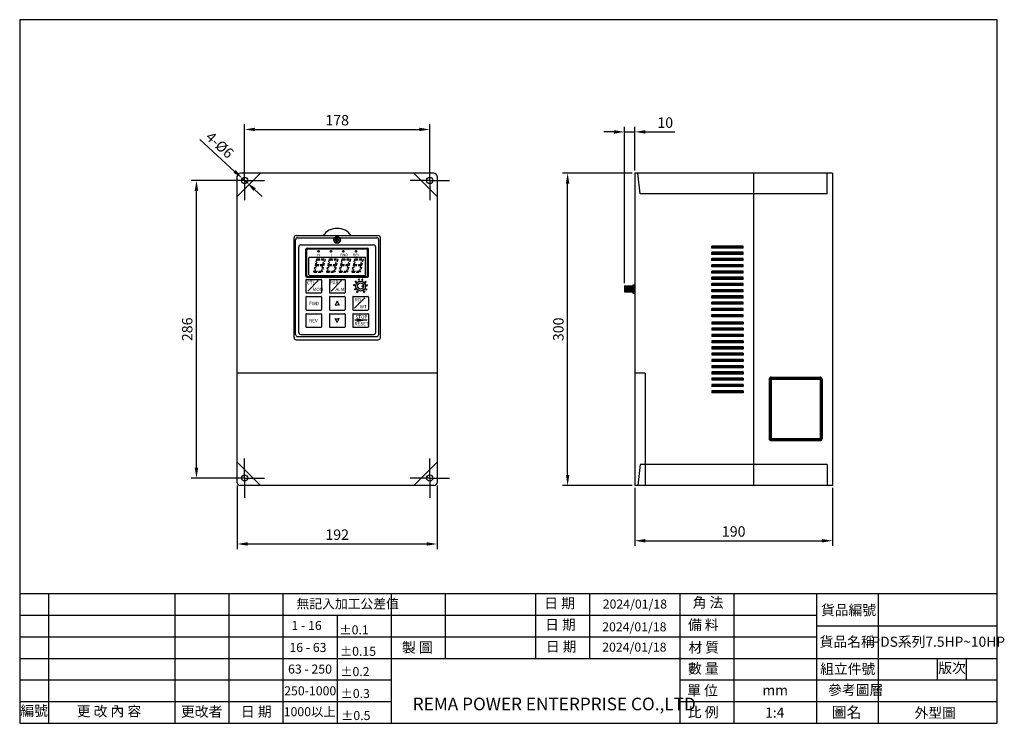
# Model space of a CAD drawing. Units: millimetres. Extents: x 2424 to 2661, y 1884 to 2053.
import ezdxf
from ezdxf.enums import TextEntityAlignment as Align

# ---------------------------------------------------------------- set-up
doc = ezdxf.new("R2010")
doc.units = ezdxf.units.MM
for name, pattern in [('AM_ISO08W050', [18, 12, -1.5, 3, -1.5]), ('AM_ISO08W050x2', [9, 6, -0.75, 1.5, -0.75]), ('DASHED', [19.05, 12.7, -6.35])]:
    doc.linetypes.add(name, pattern=pattern)
for name, color, linetype in [('3', 3, 'DASHED'), ('DIM', 6, 'Continuous'), ('HYOUDAI', 7, 'Continuous'), ('OUTLINE', 4, 'Continuous')]:
    doc.layers.add(name, color=color, linetype=linetype)
for name, color, linetype, lineweight in [('AM_7', 4, 'AM_ISO08W050', 25), ('HYOUDAI8', 7, 'Continuous', 25), ('符號(ISO)', 7, 'Continuous', 18)]:
    doc.layers.add(name, color=color, linetype=linetype, lineweight=lineweight)
doc.styles.add('ACISOTS', font='isocp.shx', dxfattribs={"bigfont": 'chineset.shx'})
doc.styles.get("Standard").update_dxf_attribs({"font": 'arial.ttf'})
doc.dimstyles.new('ISO-25', dxfattribs={"dimtxt": 2.5, "dimasz": 2.5, "dimexe": 1.25, "dimexo": 0.625, "dimtad": 1, "dimtxsty": 'Standard', "dimcen": 2.5, "dimadec": 0, "dimazin": 0, "dimtfac": 1, "dimtmove": 0, "dimatfit": 3, "dimfxl": 0, "dimarcsym": 0})

# ---------------------------------------------------------------- blocks, each defined once
blk = doc.blocks.new('*D3')
at = {"layer": 'Defpoints', "color": 0}
for p in [(2466.71, 2014.26), (2478.28, 2014.26), (2478.28, 1942.76)]:
    blk.add_point(p, dxfattribs=at)
at = {"layer": 'DIM', "color": 0, "lineweight": -2}
for p, q in [((2477.66, 2014.26), (2465.46, 2014.26)), ((2466.71, 1945.26), (2466.71, 2011.76)), ((2477.66, 1942.76), (2465.46, 1942.76))]:
    blk.add_line(p, q, dxfattribs=at)
at = {"layer": 'DIM', "color": 0}
for points in [[(2466.3, 2011.76), (2467.13, 2011.76), (2466.71, 2014.26)], [(2466.3, 1945.26), (2467.13, 1945.26), (2466.71, 1942.76)]]:
    blk.add_solid(points, dxfattribs=at)
at = {"layer": 'DIM', "color": 0, "insert": (2464.81, 1978.51), "char_height": 2.5, "attachment_point": 5, "rotation": 90}
blk.add_mtext('286', dxfattribs=at)
blk = doc.blocks.new('*D4')
at = {"layer": 'Defpoints', "color": 0}
for p in [(2522.78, 2026.52), (2478.28, 2014.26), (2522.78, 2014.26)]:
    blk.add_point(p, dxfattribs=at)
at = {"layer": 'DIM', "color": 0, "lineweight": -2}
for p, q in [((2478.28, 2014.89), (2478.28, 2027.77)), ((2480.78, 2026.52), (2520.28, 2026.52)), ((2522.78, 2014.89), (2522.78, 2027.77))]:
    blk.add_line(p, q, dxfattribs=at)
at = {"layer": 'DIM', "color": 0}
for points in [[(2480.78, 2026.93), (2480.78, 2026.1), (2478.28, 2026.52)], [(2520.28, 2026.93), (2520.28, 2026.1), (2522.78, 2026.52)]]:
    blk.add_solid(points, dxfattribs=at)
at = {"layer": 'DIM', "color": 0, "insert": (2500.53, 2028.42), "char_height": 2.5, "attachment_point": 5}
blk.add_mtext('178', dxfattribs=at)
blk = doc.blocks.new('*D5')
at = {"layer": 'Defpoints', "color": 0}
for p in [(2477.73, 2014.77), (2478.84, 2013.76)]:
    blk.add_point(p, dxfattribs=at)
at = {"layer": 'DIM', "color": 0, "lineweight": -2}
for p, q in [((2467.52, 2024.07), (2475.88, 2016.45)), ((2478.84, 2013.76), (2477.73, 2014.77)), ((2480.69, 2012.07), (2482.53, 2010.39))]:
    blk.add_line(p, q, dxfattribs=at)
at = {"layer": 'DIM', "color": 0}
for points in [[(2476.16, 2016.76), (2475.6, 2016.14), (2477.73, 2014.77)], [(2480.97, 2012.38), (2480.4, 2011.76), (2478.84, 2013.76)]]:
    blk.add_solid(points, dxfattribs=at)
at = {"layer": 'DIM', "color": 0, "insert": (2472.11, 2022.56), "char_height": 2.5, "attachment_point": 5, "rotation": 317.6567}
blk.add_mtext('4-%%C6', dxfattribs=at)
blk = doc.blocks.new('*D6')
at = {"layer": 'Defpoints', "color": 0}
for p in [(2476.53, 1941.64), (2524.53, 1941.64), (2524.53, 1926.94)]:
    blk.add_point(p, dxfattribs=at)
at = {"layer": 'DIM', "color": 0, "lineweight": -2}
for p, q in [((2476.53, 1941.01), (2476.53, 1925.69)), ((2524.53, 1941.01), (2524.53, 1925.69)), ((2479.03, 1926.94), (2522.03, 1926.94))]:
    blk.add_line(p, q, dxfattribs=at)
at = {"layer": 'DIM', "color": 0}
for points in [[(2479.03, 1927.36), (2479.03, 1926.53), (2476.53, 1926.94)], [(2522.03, 1927.36), (2522.03, 1926.53), (2524.53, 1926.94)]]:
    blk.add_solid(points, dxfattribs=at)
at = {"layer": 'DIM', "color": 0, "insert": (2500.53, 1928.85), "char_height": 2.5, "attachment_point": 5}
blk.add_mtext('192', dxfattribs=at)
blk = doc.blocks.new('*D7')
at = {"layer": 'Defpoints', "color": 0}
for p in [(2572.07, 2025.93), (2572.07, 2016.01), (2569.57, 1988.98)]:
    blk.add_point(p, dxfattribs=at)
at = {"layer": 'DIM', "color": 0, "lineweight": -2}
for p, q in [((2567.07, 2025.93), (2564.57, 2025.93)), ((2569.57, 1989.6), (2569.57, 2027.18)), ((2569.57, 2025.93), (2572.07, 2025.93)), ((2572.07, 2016.64), (2572.07, 2027.18)), ((2574.57, 2025.93), (2581.65, 2025.93))]:
    blk.add_line(p, q, dxfattribs=at)
at = {"layer": 'DIM', "color": 0}
for points in [[(2567.07, 2026.34), (2567.07, 2025.51), (2569.57, 2025.93)], [(2574.57, 2026.34), (2574.57, 2025.51), (2572.07, 2025.93)]]:
    blk.add_solid(points, dxfattribs=at)
at = {"layer": 'DIM', "color": 0, "insert": (2579.36, 2027.83), "char_height": 2.5, "attachment_point": 5}
blk.add_mtext('10', dxfattribs=at)
blk = doc.blocks.new('*D8')
at = {"layer": 'Defpoints', "color": 0}
for p in [(2572.07, 1941.01), (2619.57, 1941.01), (2619.57, 1927.72)]:
    blk.add_point(p, dxfattribs=at)
at = {"layer": 'DIM', "color": 0, "lineweight": -2}
for p, q in [((2572.07, 1940.39), (2572.07, 1926.47)), ((2619.57, 1940.39), (2619.57, 1926.47)), ((2574.57, 1927.72), (2617.07, 1927.72))]:
    blk.add_line(p, q, dxfattribs=at)
at = {"layer": 'DIM', "color": 0}
for points in [[(2574.57, 1928.13), (2574.57, 1927.3), (2572.07, 1927.72)], [(2617.07, 1928.13), (2617.07, 1927.3), (2619.57, 1927.72)]]:
    blk.add_solid(points, dxfattribs=at)
at = {"layer": 'DIM', "color": 0, "insert": (2595.82, 1929.62), "char_height": 2.5, "attachment_point": 5}
blk.add_mtext('190', dxfattribs=at)
blk = doc.blocks.new('*D9')
at = {"layer": 'Defpoints', "color": 0}
for p in [(2555.91, 2016.01), (2572.07, 2016.01), (2572.07, 1941.01)]:
    blk.add_point(p, dxfattribs=at)
at = {"layer": 'DIM', "color": 0, "lineweight": -2}
for p, q in [((2571.44, 2016.01), (2554.66, 2016.01)), ((2555.91, 1943.51), (2555.91, 2013.51)), ((2571.44, 1941.01), (2554.66, 1941.01))]:
    blk.add_line(p, q, dxfattribs=at)
at = {"layer": 'DIM', "color": 0}
for points in [[(2555.5, 2013.51), (2556.33, 2013.51), (2555.91, 2016.01)], [(2555.5, 1943.51), (2556.33, 1943.51), (2555.91, 1941.01)]]:
    blk.add_solid(points, dxfattribs=at)
at = {"layer": 'DIM', "color": 0, "insert": (2554.01, 1978.51), "char_height": 2.5, "attachment_point": 5, "rotation": 90}
blk.add_mtext('300', dxfattribs=at)

msp = doc.modelspace()

# ---------------------------------------------------------------- hatches: boundary and pattern name
at = {"layer": 'OUTLINE'}
h = msp.add_hatch(color=256, dxfattribs=at)
h.paths.add_polyline_path([(2507.783, 1991.012, 0.4142136), (2508.033, 1991.262), (2508.033, 1997.762, 0.4142136), (2507.783, 1998.012), (2493.283, 1998.012, 0.4142136), (2493.033, 1997.762), (2493.033, 1991.262, 0.4142136), (2493.283, 1991.012)])
h.paths.add_polyline_path([(2493.471, 1991.199, -0.4142136), (2493.221, 1991.449), (2493.221, 1997.574, -0.4142136), (2493.471, 1997.824), (2507.596, 1997.824, -0.4142136), (2507.846, 1997.574), (2507.846, 1991.449, -0.4142136), (2507.596, 1991.199)], flags=16)
for points in [[(2590.566, 1998.012), (2590.566, 1998.262), (2598.066, 1998.262), (2598.066, 1998.012)], [(2590.566, 1996.512), (2590.566, 1996.762), (2598.066, 1996.762), (2598.066, 1996.512)], [(2590.566, 1995.012), (2590.566, 1995.262), (2598.066, 1995.262), (2598.066, 1995.012)], [(2590.566, 1993.512), (2590.566, 1993.762), (2598.066, 1993.762), (2598.066, 1993.512)], [(2590.566, 1992.012), (2590.566, 1992.262), (2598.066, 1992.262), (2598.066, 1992.012)], [(2590.566, 1990.512), (2590.566, 1990.762), (2598.066, 1990.762), (2598.066, 1990.512)], [(2571.566, 1988.978), (2571.566, 1987.478), (2569.566, 1987.478), (2569.566, 1988.978)], [(2590.566, 1989.012), (2590.566, 1989.262), (2598.066, 1989.262), (2598.066, 1989.012)], [(2590.566, 1987.512), (2590.566, 1987.762), (2598.066, 1987.762), (2598.066, 1987.512)], [(2590.566, 1986.012), (2590.566, 1986.262), (2598.066, 1986.262), (2598.066, 1986.012)], [(2590.566, 1984.512), (2590.566, 1984.762), (2598.066, 1984.762), (2598.066, 1984.512)], [(2590.566, 1983.012), (2590.566, 1983.262), (2598.066, 1983.262), (2598.066, 1983.012)], [(2590.566, 1981.512), (2590.566, 1981.762), (2598.066, 1981.762), (2598.066, 1981.512)], [(2590.566, 1980.262), (2590.566, 1980.012), (2598.066, 1980.012), (2598.066, 1980.262)], [(2590.566, 1978.762), (2590.566, 1978.512), (2598.066, 1978.512), (2598.066, 1978.762)], [(2590.566, 1977.262), (2590.566, 1977.012), (2598.066, 1977.012), (2598.066, 1977.262)], [(2590.566, 1975.762), (2590.566, 1975.512), (2598.066, 1975.512), (2598.066, 1975.762)], [(2590.566, 1974.262), (2590.566, 1974.012), (2598.066, 1974.012), (2598.066, 1974.262)], [(2590.566, 1972.762), (2590.566, 1972.512), (2598.066, 1972.512), (2598.066, 1972.762)], [(2590.566, 1971.262), (2590.566, 1971.012), (2598.066, 1971.012), (2598.066, 1971.262)], [(2590.566, 1969.762), (2590.566, 1969.512), (2598.066, 1969.512), (2598.066, 1969.762)], [(2590.566, 1968.262), (2590.566, 1968.012), (2598.066, 1968.012), (2598.066, 1968.262)], [(2590.566, 1966.762), (2590.566, 1966.512), (2598.066, 1966.512), (2598.066, 1966.762)], [(2590.566, 1965.262), (2590.566, 1965.012), (2598.066, 1965.012), (2598.066, 1965.262)], [(2590.566, 1963.762), (2590.566, 1963.512), (2598.066, 1963.512), (2598.066, 1963.762)]]:
    msp.add_hatch(color=256, dxfattribs=at).paths.add_polyline_path(points)
h = msp.add_hatch(color=256, dxfattribs=at)
h.paths.add_polyline_path([(2572.066, 1989.228), (2572.066, 1987.228), (2571.566, 1987.228), (2571.566, 1989.228)])
edge = h.paths.add_edge_path(flags=17)
edge.add_line((2571.566, 1988.978), (2571.566, 1987.478))

# ---------------------------------------------------------------- linework, layer by layer
at = {"layer": '3', "ltscale": 0.05}
for p, q in [((2495.552, 1995.327), (2494.876, 1992.321)), ((2495.527, 1994.074), (2495.779, 1995.199)), ((2495.552, 1995.327), (2495.704, 1995.449)), ((2495.704, 1995.449), (2497.504, 1995.449)), ((2495.779, 1995.199), (2497.317, 1995.199)), ((2497.602, 1995.327), (2496.926, 1992.321)), ((2497.064, 1994.074), (2497.317, 1995.199)), ((2497.504, 1995.449), (2497.602, 1995.327)), ((2498.602, 1995.327), (2497.926, 1992.321)), ((2498.576, 1994.074), (2498.829, 1995.199)), ((2498.602, 1995.327), (2498.754, 1995.449)), ((2498.754, 1995.449), (2500.554, 1995.449)), ((2498.829, 1995.199), (2500.367, 1995.199)), ((2500.652, 1995.327), (2499.976, 1992.321)), ((2500.114, 1994.074), (2500.367, 1995.199)), ((2500.554, 1995.449), (2500.652, 1995.327)), ((2501.652, 1995.327), (2500.976, 1992.321)), ((2501.626, 1994.074), (2501.879, 1995.199)), ((2501.652, 1995.327), (2501.804, 1995.449)), ((2501.804, 1995.449), (2503.604, 1995.449)), ((2501.879, 1995.199), (2503.416, 1995.199)), ((2503.701, 1995.327), (2503.026, 1992.321)), ((2503.164, 1994.074), (2503.416, 1995.199)), ((2503.604, 1995.449), (2503.701, 1995.327)), ((2504.701, 1995.327), (2504.026, 1992.321)), ((2504.676, 1994.074), (2504.929, 1995.199)), ((2504.701, 1995.327), (2504.854, 1995.449)), ((2504.854, 1995.449), (2506.654, 1995.449)), ((2504.929, 1995.199), (2506.466, 1995.199)), ((2506.751, 1995.327), (2506.076, 1992.321)), ((2506.214, 1994.074), (2506.466, 1995.199)), ((2494.974, 1992.199), (2494.876, 1992.321)), ((2495.47, 1993.824), (2495.161, 1992.449)), ((2495.161, 1992.449), (2496.699, 1992.449)), ((2495.47, 1993.824), (2497.008, 1993.824)), ((2495.527, 1994.074), (2497.064, 1994.074)), ((2497.008, 1993.824), (2496.699, 1992.449)), ((2496.926, 1992.321), (2496.774, 1992.199)), ((2498.024, 1992.199), (2497.926, 1992.321)), ((2498.52, 1993.824), (2498.211, 1992.449)), ((2498.211, 1992.449), (2499.749, 1992.449)), ((2498.52, 1993.824), (2500.058, 1993.824)), ((2498.576, 1994.074), (2500.114, 1994.074)), ((2500.058, 1993.824), (2499.749, 1992.449)), ((2499.976, 1992.321), (2499.824, 1992.199)), ((2501.074, 1992.199), (2500.976, 1992.321)), ((2501.57, 1993.824), (2501.261, 1992.449)), ((2501.261, 1992.449), (2502.799, 1992.449)), ((2501.57, 1993.824), (2503.107, 1993.824)), ((2501.626, 1994.074), (2503.164, 1994.074)), ((2503.107, 1993.824), (2502.799, 1992.449)), ((2503.026, 1992.321), (2502.874, 1992.199)), ((2504.124, 1992.199), (2504.026, 1992.321)), ((2504.62, 1993.824), (2504.311, 1992.449)), ((2504.311, 1992.449), (2505.848, 1992.449)), ((2504.62, 1993.824), (2506.157, 1993.824)), ((2504.676, 1994.074), (2506.214, 1994.074)), ((2506.157, 1993.824), (2505.848, 1992.449)), ((2506.076, 1992.321), (2505.924, 1992.199)), ((2494.974, 1992.199), (2496.774, 1992.199)), ((2498.024, 1992.199), (2499.824, 1992.199)), ((2501.074, 1992.199), (2502.874, 1992.199)), ((2504.124, 1992.199), (2505.924, 1992.199))]:
    msp.add_line(p, q, dxfattribs=at)
at = {"layer": '3', "ltscale": 0.1}
msp.add_line((2506.654, 1995.449), (2506.751, 1995.327), dxfattribs=at)
at = {"layer": 'AM_7', "linetype": 'AM_ISO08W050x2'}
for p, q in [((2478.283, 2014.262), (2478.283, 2019.012)), ((2522.783, 2014.262), (2522.783, 2019.012)), ((2478.283, 2014.262), (2473.533, 2014.262)), ((2478.283, 2014.262), (2483.033, 2014.262)), ((2478.283, 2014.262), (2478.283, 2009.512)), ((2522.783, 2014.262), (2518.033, 2014.262)), ((2522.783, 2014.262), (2527.533, 2014.262)), ((2522.783, 2014.262), (2522.783, 2009.512)), ((2478.283, 1942.762), (2478.283, 1947.512)), ((2522.783, 1942.762), (2522.783, 1947.512)), ((2478.283, 1942.762), (2473.533, 1942.762)), ((2478.283, 1942.762), (2483.033, 1942.762)), ((2478.283, 1942.762), (2478.283, 1938.012)), ((2522.783, 1942.762), (2518.033, 1942.762)), ((2522.783, 1942.762), (2527.533, 1942.762)), ((2522.783, 1942.762), (2522.783, 1938.012))]:
    msp.add_line(p, q, dxfattribs=at)
at = {"layer": 'HYOUDAI', "lineweight": -3}
for p, q in [((2424.232, 1909.869), (2615.687, 1909.869)), ((2500.504, 1909.869), (2500.504, 1883.867)), ((2500.504, 1909.869), (2500.504, 1883.867)), ((2615.687, 1907.269), (2659.111, 1907.269)), ((2424.232, 1904.668), (2615.687, 1904.668)), ((2424.232, 1899.468), (2513.505, 1899.468)), ((2582.844, 1899.468), (2659.111, 1899.468)), ((2424.232, 1894.268), (2513.505, 1894.268)), ((2582.844, 1894.268), (2659.111, 1894.268)), ((2424.232, 1889.067), (2513.505, 1889.067)), ((2582.844, 1889.067), (2659.111, 1889.067))]:
    msp.add_line(p, q, dxfattribs=at)
at = {"layer": 'HYOUDAI8', "lineweight": -3}
for p, q in [((2424.232, 2052.879), (2424.232, 1883.867)), ((2659.111, 2052.879), (2424.232, 2052.879)), ((2659.111, 1883.867), (2659.111, 2052.879)), ((2424.232, 1915.069), (2659.111, 1915.069)), ((2431.166, 1915.069), (2431.166, 1883.867)), ((2461.501, 1915.069), (2461.501, 1883.867)), ((2474.502, 1915.069), (2474.502, 1883.867)), ((2487.503, 1915.069), (2487.503, 1883.867)), ((2487.503, 1915.069), (2487.503, 1883.867)), ((2513.505, 1915.069), (2513.505, 1899.468)), ((2513.505, 1915.069), (2513.505, 1899.468)), ((2526.503, 1915.069), (2526.503, 1899.468)), ((2548.174, 1915.069), (2548.174, 1899.468)), ((2561.175, 1915.069), (2561.175, 1899.468)), ((2582.844, 1915.069), (2582.844, 1899.468)), ((2595.845, 1915.069), (2595.845, 1883.867)), ((2615.687, 1915.069), (2615.687, 1883.867)), ((2630.514, 1915.069), (2630.514, 1883.867)), ((2513.505, 1899.468), (2582.844, 1899.468)), ((2513.505, 1899.468), (2513.505, 1883.867)), ((2513.505, 1899.468), (2513.505, 1883.867)), ((2582.844, 1899.468), (2582.844, 1883.867)), ((2644.813, 1894.268), (2644.813, 1899.468)), ((2651.747, 1894.268), (2651.747, 1899.468)), ((2424.232, 1883.867), (2659.111, 1883.867))]:
    msp.add_line(p, q, dxfattribs=at)
at = {"layer": 'OUTLINE'}
for p, q in [((2476.533, 2010.412), (2482.133, 2016.012)), ((2523.783, 2016.012), (2477.283, 2016.012)), ((2518.933, 2016.012), (2524.533, 2010.412)), ((2572.066, 2016.012), (2572.066, 1941.012)), ((2619.566, 2016.012), (2572.066, 2016.012)), ((2573.316, 2011.012), (2572.816, 2016.012)), ((2600.566, 2016.012), (2600.566, 1941.012)), ((2618.316, 2011.012), (2618.316, 2016.012)), ((2619.566, 2016.012), (2619.566, 1941.012)), ((2476.533, 1941.637), (2476.533, 2015.262)), ((2524.533, 2015.262), (2524.533, 1941.637)), ((2618.316, 2011.012), (2573.316, 2011.012)), ((2490.158, 1976.512), (2490.158, 2000.512)), ((2490.533, 1977.262), (2490.533, 2000.012)), ((2490.658, 2001.012), (2510.408, 2001.012)), ((2491.033, 2000.512), (2499.924, 2000.512)), ((2500.183, 1999.874), (2500.183, 2000.074)), ((2500.308, 2000.074), (2500.183, 2000.074)), ((2500.308, 1999.874), (2500.183, 1999.874)), ((2500.633, 2000.324), (2500.433, 2000.324)), ((2500.433, 2000.199), (2500.433, 2000.324)), ((2500.433, 1999.624), (2500.433, 1999.749)), ((2500.633, 1999.624), (2500.433, 1999.624)), ((2500.633, 2000.199), (2500.633, 2000.324)), ((2500.633, 1999.624), (2500.633, 1999.749)), ((2500.883, 2000.074), (2500.758, 2000.074)), ((2500.883, 1999.874), (2500.758, 1999.874)), ((2500.883, 1999.874), (2500.883, 2000.074)), ((2501.142, 2000.512), (2510.033, 2000.512)), ((2510.533, 1977.262), (2510.533, 2000.012)), ((2510.908, 1976.512), (2510.908, 2000.512)), ((2491.283, 1977.762), (2491.283, 1998.262)), ((2491.783, 1998.762), (2509.283, 1998.762)), ((2493.033, 1991.262), (2493.033, 1997.762)), ((2493.221, 1991.449), (2493.221, 1997.574)), ((2493.283, 1998.012), (2507.783, 1998.012)), ((2493.471, 1997.824), (2507.596, 1997.824)), ((2507.846, 1991.449), (2507.846, 1997.574)), ((2508.033, 1991.262), (2508.033, 1997.762)), ((2509.783, 1977.762), (2509.783, 1998.262)), ((2598.066, 1998.512), (2590.566, 1998.512)), ((2590.566, 1998.262), (2590.566, 1998.512)), ((2598.066, 1998.262), (2590.566, 1998.262)), ((2590.566, 1998.012), (2590.566, 1998.262)), ((2598.066, 1998.012), (2590.566, 1998.012)), ((2598.066, 1998.262), (2598.066, 1998.512)), ((2598.066, 1998.012), (2598.066, 1998.262)), ((2493.721, 1991.574), (2493.721, 1995.699)), ((2493.846, 1995.824), (2507.221, 1995.824)), ((2507.346, 1991.574), (2507.346, 1995.699)), ((2598.066, 1997.012), (2590.566, 1997.012)), ((2590.566, 1996.762), (2590.566, 1997.012)), ((2598.066, 1996.762), (2590.566, 1996.762)), ((2590.566, 1996.512), (2590.566, 1996.762)), ((2598.066, 1996.512), (2590.566, 1996.512)), ((2598.066, 1995.512), (2590.566, 1995.512)), ((2590.566, 1995.262), (2590.566, 1995.512)), ((2598.066, 1995.262), (2590.566, 1995.262)), ((2590.566, 1995.012), (2590.566, 1995.262)), ((2598.066, 1995.012), (2590.566, 1995.012)), ((2598.066, 1996.762), (2598.066, 1997.012)), ((2598.066, 1996.512), (2598.066, 1996.762)), ((2598.066, 1995.262), (2598.066, 1995.512)), ((2598.066, 1995.012), (2598.066, 1995.262)), ((2598.066, 1994.012), (2590.566, 1994.012)), ((2590.566, 1993.762), (2590.566, 1994.012)), ((2598.066, 1993.762), (2590.566, 1993.762)), ((2590.566, 1993.512), (2590.566, 1993.762)), ((2598.066, 1993.512), (2590.566, 1993.512)), ((2598.066, 1992.512), (2590.566, 1992.512)), ((2590.566, 1992.262), (2590.566, 1992.512)), ((2598.066, 1993.762), (2598.066, 1994.012)), ((2598.066, 1993.512), (2598.066, 1993.762)), ((2598.066, 1992.262), (2598.066, 1992.512)), ((2493.033, 1990.387), (2493.033, 1987.387)), ((2493.158, 1990.512), (2496.658, 1990.512)), ((2493.283, 1991.012), (2507.783, 1991.012)), ((2495.954, 1990.202), (2493.446, 1987.679)), ((2493.471, 1991.199), (2507.596, 1991.199)), ((2493.846, 1991.449), (2507.221, 1991.449)), ((2496.783, 1990.387), (2496.783, 1987.387)), ((2498.658, 1990.387), (2498.658, 1987.387)), ((2498.783, 1990.512), (2502.283, 1990.512)), ((2501.579, 1990.202), (2499.071, 1987.679)), ((2502.408, 1990.387), (2502.408, 1987.387)), ((2505.025, 1989.771), (2504.84, 1989.94)), ((2505.138, 1989.9), (2504.944, 1990.058)), ((2505.706, 1990.251), (2505.646, 1990.495)), ((2505.872, 1990.295), (2505.799, 1990.535)), ((2506.444, 1990.295), (2506.518, 1990.535)), ((2506.61, 1990.251), (2506.67, 1990.495)), ((2507.178, 1989.9), (2507.372, 1990.058)), ((2507.292, 1989.771), (2507.477, 1989.94)), ((2598.066, 1992.262), (2590.566, 1992.262)), ((2590.566, 1992.012), (2590.566, 1992.262)), ((2598.066, 1992.012), (2590.566, 1992.012)), ((2598.066, 1991.012), (2590.566, 1991.012)), ((2590.566, 1990.762), (2590.566, 1991.012)), ((2598.066, 1990.762), (2590.566, 1990.762)), ((2590.566, 1990.512), (2590.566, 1990.762)), ((2598.066, 1990.512), (2590.566, 1990.512)), ((2598.066, 1992.012), (2598.066, 1992.262)), ((2598.066, 1990.762), (2598.066, 1991.012)), ((2598.066, 1990.512), (2598.066, 1990.762)), ((2504.725, 1988.993), (2504.477, 1989.031)), ((2504.748, 1989.163), (2504.498, 1989.187)), ((2504.872, 1988.244), (2504.657, 1988.115)), ((2504.958, 1988.096), (2504.736, 1987.979)), ((2505.302, 1987.732), (2505.168, 1987.52)), ((2505.515, 1987.601), (2505.381, 1987.389)), ((2506.458, 1988.937), (2506.907, 1988.937)), ((2506.458, 1988.937), (2506.458, 1988.837)), ((2506.458, 1988.837), (2506.907, 1988.837)), ((2506.802, 1987.601), (2506.936, 1987.389)), ((2507.015, 1987.732), (2507.148, 1987.52)), ((2507.359, 1988.096), (2507.581, 1987.979)), ((2507.444, 1988.244), (2507.659, 1988.115)), ((2507.569, 1989.163), (2507.819, 1989.187)), ((2507.592, 1988.993), (2507.84, 1989.031)), ((2569.566, 1988.978), (2569.566, 1987.478)), ((2569.566, 1988.978), (2571.566, 1988.978)), ((2571.566, 1989.228), (2571.566, 1987.228)), ((2571.566, 1989.228), (2572.066, 1989.228)), ((2571.566, 1988.978), (2571.566, 1987.478)), ((2572.066, 1989.228), (2572.066, 1987.228)), ((2598.066, 1989.512), (2590.566, 1989.512)), ((2590.566, 1989.262), (2590.566, 1989.512)), ((2598.066, 1989.262), (2590.566, 1989.262)), ((2590.566, 1989.012), (2590.566, 1989.262)), ((2598.066, 1989.012), (2590.566, 1989.012)), ((2598.066, 1988.012), (2590.566, 1988.012)), ((2590.566, 1987.762), (2590.566, 1988.012)), ((2598.066, 1987.762), (2590.566, 1987.762)), ((2590.566, 1987.512), (2590.566, 1987.762)), ((2598.066, 1989.262), (2598.066, 1989.512)), ((2598.066, 1989.012), (2598.066, 1989.262)), ((2598.066, 1987.762), (2598.066, 1988.012)), ((2598.066, 1987.512), (2598.066, 1987.762)), ((2493.033, 1986.262), (2493.033, 1983.262)), ((2493.158, 1987.262), (2496.658, 1987.262)), ((2493.158, 1986.387), (2496.658, 1986.387)), ((2496.783, 1986.262), (2496.783, 1983.262)), ((2498.658, 1986.262), (2498.658, 1983.262)), ((2498.783, 1987.262), (2502.283, 1987.262)), ((2498.783, 1986.387), (2502.283, 1986.387)), ((2500.533, 1985.231), (2500.084, 1984.325)), ((2500.533, 1985.231), (2500.982, 1984.325)), ((2502.408, 1986.262), (2502.408, 1983.262)), ((2504.283, 1986.262), (2504.283, 1983.262)), ((2504.408, 1986.387), (2507.908, 1986.387)), ((2507.204, 1986.077), (2504.696, 1983.554)), ((2508.033, 1986.262), (2508.033, 1983.262)), ((2569.566, 1987.478), (2571.566, 1987.478)), ((2571.566, 1987.228), (2572.066, 1987.228)), ((2598.066, 1987.512), (2590.566, 1987.512)), ((2598.066, 1986.512), (2590.566, 1986.512)), ((2590.566, 1986.262), (2590.566, 1986.512)), ((2598.066, 1986.262), (2590.566, 1986.262)), ((2590.566, 1986.012), (2590.566, 1986.262)), ((2598.066, 1986.012), (2590.566, 1986.012)), ((2598.066, 1986.262), (2598.066, 1986.512)), ((2598.066, 1986.012), (2598.066, 1986.262)), ((2493.158, 1983.137), (2496.658, 1983.137)), ((2498.783, 1983.137), (2502.283, 1983.137)), ((2500.084, 1984.325), (2500.533, 1984.416)), ((2500.982, 1984.325), (2500.533, 1984.416)), ((2504.408, 1983.137), (2507.908, 1983.137)), ((2598.066, 1985.012), (2590.566, 1985.012)), ((2590.566, 1984.762), (2590.566, 1985.012)), ((2598.066, 1984.762), (2590.566, 1984.762)), ((2590.566, 1984.512), (2590.566, 1984.762)), ((2598.066, 1984.512), (2590.566, 1984.512)), ((2598.066, 1983.512), (2590.566, 1983.512)), ((2590.566, 1983.262), (2590.566, 1983.512)), ((2598.066, 1983.262), (2590.566, 1983.262)), ((2590.566, 1983.012), (2590.566, 1983.262)), ((2598.066, 1983.012), (2590.566, 1983.012)), ((2598.066, 1984.762), (2598.066, 1985.012)), ((2598.066, 1984.512), (2598.066, 1984.762)), ((2598.066, 1983.262), (2598.066, 1983.512)), ((2598.066, 1983.012), (2598.066, 1983.262)), ((2493.033, 1982.137), (2493.033, 1979.137)), ((2493.158, 1982.262), (2496.658, 1982.262)), ((2496.783, 1982.137), (2496.783, 1979.137)), ((2498.658, 1982.137), (2498.658, 1979.137)), ((2498.783, 1982.262), (2502.283, 1982.262)), ((2500.084, 1981.074), (2500.533, 1980.982)), ((2500.533, 1980.168), (2500.084, 1981.074)), ((2500.533, 1980.168), (2500.982, 1981.074)), ((2500.982, 1981.074), (2500.533, 1980.982)), ((2502.408, 1982.137), (2502.408, 1979.137)), ((2504.283, 1982.137), (2504.283, 1979.137)), ((2504.408, 1982.262), (2507.908, 1982.262)), ((2508.033, 1982.137), (2508.033, 1979.137)), ((2598.066, 1982.012), (2590.566, 1982.012)), ((2590.566, 1981.762), (2590.566, 1982.012)), ((2598.066, 1981.762), (2590.566, 1981.762)), ((2590.566, 1981.512), (2590.566, 1981.762)), ((2598.066, 1981.512), (2590.566, 1981.512)), ((2598.066, 1981.762), (2598.066, 1982.012)), ((2598.066, 1981.512), (2598.066, 1981.762)), ((2493.158, 1979.012), (2496.658, 1979.012)), ((2498.783, 1979.012), (2502.283, 1979.012)), ((2504.408, 1979.012), (2507.908, 1979.012)), ((2598.066, 1980.262), (2590.566, 1980.262)), ((2590.566, 1980.262), (2590.566, 1980.012)), ((2598.066, 1980.012), (2590.566, 1980.012)), ((2590.566, 1980.012), (2590.566, 1979.762)), ((2598.066, 1979.762), (2590.566, 1979.762)), ((2598.066, 1978.762), (2590.566, 1978.762)), ((2590.566, 1978.762), (2590.566, 1978.512)), ((2598.066, 1978.512), (2590.566, 1978.512)), ((2590.566, 1978.512), (2590.566, 1978.262)), ((2598.066, 1978.262), (2590.566, 1978.262)), ((2598.066, 1980.262), (2598.066, 1980.012)), ((2598.066, 1980.012), (2598.066, 1979.762)), ((2598.066, 1978.762), (2598.066, 1978.512)), ((2598.066, 1978.512), (2598.066, 1978.262)), ((2490.658, 1976.012), (2510.408, 1976.012)), ((2491.033, 1976.762), (2510.033, 1976.762)), ((2491.783, 1977.262), (2509.283, 1977.262)), ((2598.066, 1977.262), (2590.566, 1977.262)), ((2590.566, 1977.262), (2590.566, 1977.012)), ((2598.066, 1977.012), (2590.566, 1977.012)), ((2590.566, 1977.012), (2590.566, 1976.762)), ((2598.066, 1976.762), (2590.566, 1976.762)), ((2598.066, 1975.762), (2590.566, 1975.762)), ((2590.566, 1975.762), (2590.566, 1975.512)), ((2598.066, 1977.262), (2598.066, 1977.012)), ((2598.066, 1977.012), (2598.066, 1976.762)), ((2598.066, 1975.762), (2598.066, 1975.512)), ((2598.066, 1975.512), (2590.566, 1975.512)), ((2590.566, 1975.512), (2590.566, 1975.262)), ((2598.066, 1975.262), (2590.566, 1975.262)), ((2598.066, 1974.262), (2590.566, 1974.262)), ((2590.566, 1974.262), (2590.566, 1974.012)), ((2598.066, 1974.012), (2590.566, 1974.012)), ((2590.566, 1974.012), (2590.566, 1973.762)), ((2598.066, 1973.762), (2590.566, 1973.762)), ((2598.066, 1975.512), (2598.066, 1975.262)), ((2598.066, 1974.262), (2598.066, 1974.012)), ((2598.066, 1974.012), (2598.066, 1973.762)), ((2590.566, 1972.762), (2590.566, 1972.512)), ((2598.066, 1972.762), (2590.566, 1972.762)), ((2598.066, 1972.512), (2590.566, 1972.512)), ((2590.566, 1972.512), (2590.566, 1972.262)), ((2598.066, 1972.262), (2590.566, 1972.262)), ((2598.066, 1971.262), (2590.566, 1971.262)), ((2590.566, 1971.262), (2590.566, 1971.012)), ((2598.066, 1971.012), (2590.566, 1971.012)), ((2590.566, 1971.012), (2590.566, 1970.762)), ((2598.066, 1972.762), (2598.066, 1972.512)), ((2598.066, 1972.512), (2598.066, 1972.262)), ((2598.066, 1971.262), (2598.066, 1971.012)), ((2598.066, 1971.012), (2598.066, 1970.762)), ((2598.066, 1970.762), (2590.566, 1970.762)), ((2598.066, 1969.762), (2590.566, 1969.762)), ((2590.566, 1969.762), (2590.566, 1969.512)), ((2598.066, 1969.512), (2590.566, 1969.512)), ((2590.566, 1969.512), (2590.566, 1969.262)), ((2598.066, 1969.262), (2590.566, 1969.262)), ((2598.066, 1969.762), (2598.066, 1969.512)), ((2598.066, 1969.512), (2598.066, 1969.262)), ((2524.533, 1968.012), (2476.533, 1968.012)), ((2574.566, 1968.012), (2572.066, 1968.012)), ((2574.566, 1968.012), (2574.566, 1941.012)), ((2598.066, 1968.262), (2590.566, 1968.262)), ((2590.566, 1968.262), (2590.566, 1968.012)), ((2598.066, 1968.012), (2590.566, 1968.012)), ((2590.566, 1968.012), (2590.566, 1967.762)), ((2598.066, 1967.762), (2590.566, 1967.762)), ((2598.066, 1966.762), (2590.566, 1966.762)), ((2590.566, 1966.762), (2590.566, 1966.512)), ((2598.066, 1966.512), (2590.566, 1966.512)), ((2590.566, 1966.512), (2590.566, 1966.262)), ((2598.066, 1968.262), (2598.066, 1968.012)), ((2598.066, 1968.012), (2598.066, 1967.762)), ((2598.066, 1966.762), (2598.066, 1966.512)), ((2598.066, 1966.512), (2598.066, 1966.262)), ((2604.316, 1966.512), (2604.316, 1952.262)), ((2604.566, 1966.512), (2604.566, 1952.262)), ((2604.816, 1967.012), (2616.566, 1967.012)), ((2604.816, 1966.762), (2616.566, 1966.762)), ((2604.816, 1966.512), (2616.566, 1966.512)), ((2604.816, 1966.512), (2604.816, 1952.262)), ((2616.566, 1966.512), (2616.566, 1952.262)), ((2616.816, 1966.512), (2616.816, 1952.262)), ((2617.066, 1966.512), (2617.066, 1952.262)), ((2598.066, 1966.262), (2590.566, 1966.262)), ((2598.066, 1965.262), (2590.566, 1965.262)), ((2590.566, 1965.262), (2590.566, 1965.012)), ((2598.066, 1965.012), (2590.566, 1965.012)), ((2590.566, 1965.012), (2590.566, 1964.762)), ((2598.066, 1964.762), (2590.566, 1964.762)), ((2598.066, 1965.262), (2598.066, 1965.012)), ((2598.066, 1965.012), (2598.066, 1964.762)), ((2598.066, 1963.762), (2590.566, 1963.762)), ((2590.566, 1963.762), (2590.566, 1963.512)), ((2598.066, 1963.512), (2590.566, 1963.512)), ((2590.566, 1963.512), (2590.566, 1963.262)), ((2598.066, 1963.262), (2590.566, 1963.262)), ((2598.066, 1963.762), (2598.066, 1963.512)), ((2598.066, 1963.512), (2598.066, 1963.262)), ((2604.816, 1952.262), (2616.566, 1952.262)), ((2604.816, 1952.012), (2616.566, 1952.012)), ((2604.816, 1951.762), (2616.566, 1951.762)), ((2482.133, 1941.012), (2476.533, 1946.612)), ((2518.933, 1941.012), (2524.533, 1946.612)), ((2573.316, 1946.012), (2572.816, 1941.012)), ((2618.316, 1946.012), (2573.316, 1946.012)), ((2618.316, 1946.012), (2618.316, 1941.012)), ((2523.908, 1941.012), (2477.158, 1941.012)), ((2619.566, 1941.012), (2572.066, 1941.012))]:
    msp.add_line(p, q, dxfattribs=at)
for centre, radius in [((2478.283, 2014.262), 0.75), ((2522.783, 2014.262), 0.75), ((2500.533, 1999.974), 0.812), ((2500.533, 1999.974), 0.625), ((2496.033, 1997.262), 0.188), ((2499.033, 1997.262), 0.188), ((2502.033, 1997.262), 0.188), ((2505.033, 1997.262), 0.188), ((2506.158, 1988.887), 1.188), ((2506.158, 1988.887), 0.75), ((2478.283, 1942.762), 0.75), ((2522.783, 1942.762), 0.75)]:
    msp.add_circle(centre, radius, dxfattribs=at)
for centre, radius, start, end in [((2477.283, 2015.262), 0.75, 90, 180), ((2523.783, 2015.262), 0.75, 0, 90), ((2500.533, 1998.632), 4.129, 35.18485, 144.81515), ((2490.658, 2000.512), 0.5, 90, 180), ((2491.033, 2000.012), 0.5, 90, 180), ((2500.308, 2000.199), 0.125, 270, 0), ((2500.308, 1999.749), 0.125, 0, 90), ((2500.758, 2000.199), 0.125, 180, 270), ((2500.758, 1999.749), 0.125, 90, 180), ((2510.033, 2000.012), 0.5, 0, 90), ((2510.408, 2000.512), 0.5, 0, 90), ((2491.783, 1998.262), 0.5, 90, 180), ((2493.283, 1997.762), 0.25, 90, 180), ((2493.471, 1997.574), 0.25, 90, 180), ((2507.596, 1997.574), 0.25, 0, 90), ((2507.783, 1997.762), 0.25, 0, 90), ((2509.283, 1998.262), 0.5, 0, 90), ((2493.846, 1995.699), 0.125, 90, 180), ((2507.221, 1995.699), 0.125, 0, 90), ((2493.283, 1991.262), 0.25, 180, 270), ((2493.158, 1990.387), 0.125, 90, 180), ((2493.471, 1991.449), 0.25, 180, 270), ((2493.846, 1991.574), 0.125, 180, 270), ((2496.658, 1990.387), 0.125, 0, 90), ((2498.783, 1990.387), 0.125, 90, 180), ((2502.283, 1990.387), 0.125, 0, 90), ((2506.158, 1988.887), 1.688, 136.01694, 141.38056), ((2506.158, 1988.887), 1.688, 102.30266, 107.66628), ((2506.158, 1988.887), 1.438, 101.47409, 108.31895), ((2506.158, 1988.887), 1.438, 71.68105, 78.52591), ((2506.158, 1988.887), 1.688, 72.33372, 77.69734), ((2507.221, 1991.574), 0.125, 270, 0), ((2506.158, 1988.887), 1.688, 38.61944, 43.98306), ((2507.596, 1991.449), 0.25, 270, 0), ((2507.783, 1991.262), 0.25, 270, 0), ((2506.158, 1988.887), 1.688, 169.73123, 175.09485), ((2506.158, 1988.887), 1.688, 207.19087, 212.55449), ((2506.158, 1988.887), 1.438, 168.90266, 175.74752), ((2506.158, 1988.887), 1.438, 206.53819, 213.38305), ((2506.158, 1988.887), 1.438, 135.18837, 142.03324), ((2506.158, 1988.887), 1.438, 233.42263, 243.40024), ((2506.158, 1988.887), 1.438, 296.59976, 306.57737), ((2506.158, 1988.887), 1.438, 37.96676, 44.81163), ((2506.158, 1988.887), 1.438, 326.61695, 333.46181), ((2506.158, 1988.887), 1.438, 4.25248, 11.09734), ((2506.158, 1988.887), 1.688, 327.44551, 332.80913), ((2506.158, 1988.887), 1.688, 4.90515, 10.26877), ((2493.158, 1987.387), 0.125, 180, 270), ((2493.158, 1986.262), 0.125, 90, 180), ((2496.658, 1987.387), 0.125, 270, 0), ((2496.658, 1986.262), 0.125, 0, 90), ((2498.783, 1987.387), 0.125, 180, 270), ((2498.783, 1986.262), 0.125, 90, 180), ((2502.283, 1987.387), 0.125, 270, 0), ((2502.283, 1986.262), 0.125, 0, 90), ((2504.408, 1986.262), 0.125, 90, 180), ((2506.158, 1988.887), 1.688, 234.0753, 242.57167), ((2506.158, 1988.887), 1.688, 297.42833, 305.9247), ((2507.908, 1986.262), 0.125, 0, 90), ((2493.158, 1983.262), 0.125, 180, 270), ((2496.658, 1983.262), 0.125, 270, 0), ((2498.783, 1983.262), 0.125, 180, 270), ((2502.283, 1983.262), 0.125, 270, 0), ((2504.408, 1983.262), 0.125, 180, 270), ((2507.908, 1983.262), 0.125, 270, 0), ((2493.158, 1982.137), 0.125, 90, 180), ((2496.658, 1982.137), 0.125, 0, 90), ((2498.783, 1982.137), 0.125, 90, 180), ((2502.283, 1982.137), 0.125, 0, 90), ((2504.408, 1982.137), 0.125, 90, 180), ((2507.908, 1982.137), 0.125, 0, 90), ((2493.158, 1979.137), 0.125, 180, 270), ((2496.658, 1979.137), 0.125, 270, 0), ((2498.783, 1979.137), 0.125, 180, 270), ((2502.283, 1979.137), 0.125, 270, 0), ((2504.408, 1979.137), 0.125, 180, 270), ((2507.908, 1979.137), 0.125, 270, 0), ((2490.658, 1976.512), 0.5, 180, 270), ((2491.033, 1977.262), 0.5, 180, 270), ((2491.783, 1977.762), 0.5, 180, 270), ((2509.283, 1977.762), 0.5, 270, 0), ((2510.033, 1977.262), 0.5, 270, 0), ((2510.408, 1976.512), 0.5, 270, 0), ((2604.816, 1966.512), 0.5, 90, 180), ((2604.816, 1966.512), 0.25, 90, 180), ((2616.566, 1966.512), 0.5, 0, 90), ((2616.566, 1966.512), 0.25, 0, 90), ((2604.816, 1952.262), 0.5, 180, 270), ((2604.816, 1952.262), 0.25, 180, 270), ((2616.566, 1952.262), 0.5, 270, 0), ((2616.566, 1952.262), 0.25, 270, 0), ((2477.158, 1941.637), 0.625, 180, 270), ((2523.908, 1941.637), 0.625, 270, 0)]:
    msp.add_arc(centre, radius, start, end, dxfattribs=at)

# ---------------------------------------------------------------- texts
at = {"layer": 'HYOUDAI', "color": 7, "lineweight": -3, "style": 'ACISOTS'}
for s, height, p in [('日 期', 2.4268, (2553.986, 1911.483)), ('貨品編號', 2.4268, (2623.411, 1909.856)), ('日 期', 2.4268, (2554.181, 1906.349)), ('備 料', 2.4268, (2588.514, 1906.303)), ('貨品名稱', 2.4268, (2623.087, 1902.249)), ('PDS系列7.5HP~10HP', 2.42685, (2644.966, 1902.249)), ('16 - 63', 2.1668, (2493.507, 1901.002)), ('製 圖', 2.4268, (2519.799, 1900.877)), ('日 期', 2.4268, (2554.358, 1901.086)), ('材 質', 2.4268, (2588.625, 1900.881)), ('63 - 250', 2.1668, (2494.001, 1895.809)), ('數 量', 2.4268, (2588.514, 1895.812)), ('組立件號', 2.4268, (2623.217, 1895.716)), ('版次', 2.4268, (2648.296, 1895.95)), ('單 位', 2.4268, (2588.334, 1890.556)), ('250-1000', 2.1668, (2494.051, 1890.586)), ('mm', 2.4268, (2605.79, 1890.608)), ('編號', 2.4268, (2427.695, 1885.673)), ('更 改 內 容', 2.4268, (2445.687, 1885.545)), ('更改者', 2.4268, (2467.959, 1885.465)), ('日 期', 2.4268, (2481.099, 1885.465)), ('比 例', 2.4268, (2588.486, 1885.321)), ('1:4', 2.4268, (2605.675, 1885.234)), ('外型圖', 2.4268, (2644.255, 1885.17))]:
    msp.add_text(s, height=height, dxfattribs=at).set_placement(p, align=Align.CENTER)
for s, height, p in [('角 法', 2.4268, (2585.97, 1911.672)), ('無記入加工公差值', 2.2535, (2490.757, 1911.45)), ('1 - 16', 2.1668, (2489.542, 1906.278)), ('參考圖層', 2.4268, (2618.527, 1890.66)), ('圖名', 2.6002, (2619.408, 1885.22)), ('1000以上', 2.1668, (2487.682, 1885.57))]:
    msp.add_text(s, height=height, dxfattribs=at).set_placement(p)
at = {"layer": 'HYOUDAI', "lineweight": -3, "style": 'ACISOTS'}
msp.add_text('REMA POWER ENTERPRISE CO.,LTD', height=3.03356, dxfattribs=at).set_placement((2518.678, 1886.99))
at = {"layer": 'HYOUDAI', "color": 7, "lineweight": -3, "char_height": 2.16683, "attachment_point": 7, "style": 'ACISOTS'}
for s, insert in [('{\\fAIGDT|b0|i0|c2|p2;±}0.1', (2501.057, 1905.221)), ('{\\fAIGDT|b0|i0|c2|p2;±}0.15', (2501.168, 1900.075)), ('{\\fAIGDT|b0|i0|c2|p2;±}0.2', (2501.253, 1895.2)), ('{\\fAIGDT|b0|i0|c2|p2;±}0.3', (2501.327, 1889.928)), ('{\\fAIGDT|b0|i0|c2|p2;±}0.5', (2501.462, 1884.644))]:
    msp.add_mtext(s, dxfattribs=dict(at, insert=insert))
at = {"layer": 'OUTLINE'}
for s, height, p in [('H', 0.625, (2495.675, 1996.07)), ('Z', 0.375, (2496.204, 1996.098)), ('I', 0.625, (2498.945, 1996.07)), ('FWD', 0.625, (2501.251, 1996.07)), ('REV', 0.625, (2504.314, 1996.07)), ('CTL', 0.825, (2493.203, 1989.332)), ('PAR', 0.825, (2498.738, 1989.332)), ('MON', 0.825, (2494.595, 1987.686)), ('ALM', 0.825, (2500.098, 1987.686)), ('RD', 0.825, (2504.761, 1985.207)), ('FWD', 0.825, (2493.819, 1984.284)), ('WT', 0.825, (2505.964, 1983.561)), ('REV', 0.825, (2493.819, 1980.159)), ('STOP', 0.825, (2504.927, 1981.082)), ('RESET', 0.825, (2504.706, 1979.436))]:
    msp.add_text(s, height=height, dxfattribs=at).set_placement(p)
at = {"layer": '符號(ISO)', "color": 7, "lineweight": -3, "char_height": 2.16683, "width": 21.54188, "attachment_point": 5, "style": 'ACISOTS'}
for insert in [(2572.07, 1912.513), (2571.946, 1907.035), (2571.946, 1902.158)]:
    msp.add_mtext('{\\Fisocp|c0;20\\Fisocp|c136;24\\Fisocp|c0;/\\Fisocp|c136;01\\Fisocp|c0;/\\Fisocp|c136;18}', dxfattribs=dict(at, insert=insert))

# ---------------------------------------------------------------- dimensions: what is measured, and where the dimension line sits
at = {"layer": 'DIM'}
for base, p1, p2, text, picture, middle in [((2522.783, 2026.515), (2478.283, 2014.262), (2522.783, 2014.262), '178', '*D4', (2500.533, 2028.417)), ((2572.066, 2025.926), (2569.566, 1988.978), (2572.066, 2016.012), '10', '*D7', (2579.36, 2027.827)), ((2524.533, 1926.944), (2476.533, 1941.637), (2524.533, 1941.637), '192', '*D6', (2500.533, 1928.845)), ((2619.566, 1927.716), (2572.066, 1941.012), (2619.566, 1941.012), '190', '*D8', (2595.816, 1929.617))]:
    dim = msp.add_linear_dim(base=base, p1=p1, p2=p2, text=text, dimstyle='ISO-25', override={"dimpost": ''}, dxfattribs=at)
    dim.commit()
    dim.dimension.update_dxf_attribs({"geometry": picture, "text_midpoint": middle})
dim = msp.add_diameter_dim_2p(p1=(2478.838, 2013.756), p2=(2477.729, 2014.767), text='4-%%C6', dimstyle='ISO-25', override={"dimpost": ''}, dxfattribs=at)
dim.commit()
dim.dimension.update_dxf_attribs({"geometry": '*D5', "text_midpoint": (2472.105, 2022.559)})
dim = msp.add_linear_dim(base=(2555.913, 2016.012), p1=(2572.066, 1941.012), p2=(2572.066, 2016.012), angle=90, text='300', dimstyle='ISO-25', override={"dimpost": ''}, dxfattribs=at)
dim.commit()
dim.dimension.update_dxf_attribs({"geometry": '*D9', "text_midpoint": (2554.011, 1978.512)})
dim = msp.add_linear_dim(base=(2466.714, 2014.262), p1=(2478.283, 1942.762), p2=(2478.283, 2014.262), angle=90, text='286', dimstyle='ISO-25', override={"dimpost": ''}, dxfattribs=at)
dim.commit()
dim.dimension.update_dxf_attribs({"geometry": '*D3', "text_midpoint": (2466.714, 1978.512), "dimtype": 160})

# ---------------------------------------------------------------- leaders
at = {"layer": 'OUTLINE'}
msp.add_leader([(2507.699, 1980.706), (2504.731, 1980.706)], dimstyle='ISO-25', override={"dimgap": 0.625, "dimtad": 0}, dxfattribs=at)

doc.saveas('drawing.dxf')
